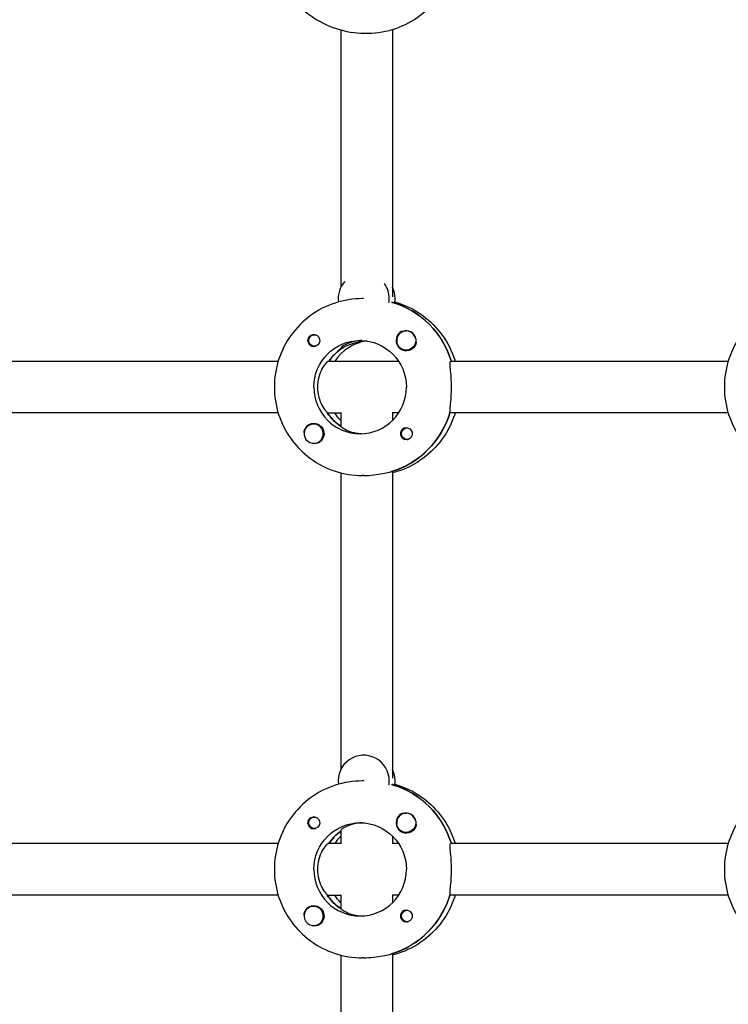
# Model space of a CAD drawing. Units: millimetres. Extents: x -7839 to 14404, y -6317 to 6037.
# Drawn here: x 1802 to 2022, y 792 to 1098 of the extents above; entities that cross this region are included whole.
import ezdxf

# ---------------------------------------------------------------- set-up
doc = ezdxf.new("R2010")
doc.units = ezdxf.units.MM
doc.header["$LTSCALE"] = 20
doc.layers.add('2d', color=230, linetype='Continuous')

msp = doc.modelspace()

# ---------------------------------------------------------------- linework, layer by layer
at = {"layer": '2d'}
for p, q in [((1901.61, 1095.09), (1901.61, 1015.15)), ((1917.61, 1095.23), (1917.61, 1012.1)), ((1908.6, 1011.53), (1908.24, 1011.53)), ((1917.79, 1010.34), (1917.56, 1010.34)), ((1921.93, 1001.52), (1921.97, 1001.52)), ((1893.38, 1000.3), (1893.67, 1000.3)), ((1893.38, 996.75), (1893.67, 996.75)), ((1901.66, 996.12), (1901.89, 996.12)), ((1901.89, 996.12), (1901.89, 996.48)), ((1902.14, 996.28), (1902.14, 996.67)), ((1921.93, 995.52), (1921.97, 995.52)), ((1882.07, 992.03), (1795.67, 992.03)), ((1919.57, 992.03), (1897.6, 992.03)), ((2022.14, 992.03), (1935.75, 992.03)), ((1882.07, 976.03), (1795.44, 976.03)), ((1897.37, 976.03), (1901.61, 976.03)), ((1901.61, 976.08), (1901.61, 971.82)), ((1919.57, 976.03), (1917.56, 976.03)), ((1917.61, 976.03), (1917.61, 973.64)), ((2022.14, 976.03), (1935.52, 976.03)), ((1893.13, 972.53), (1893.17, 972.53)), ((1901.61, 971.93), (1901.44, 971.93)), ((1922.19, 971.31), (1922.47, 971.31)), ((1922.19, 967.76), (1922.48, 967.76)), ((1893.13, 966.53), (1893.17, 966.53)), ((1901.61, 957.35), (1901.61, 865.15)), ((1908.7, 956.53), (1908.24, 956.53)), ((1917.33, 957.72), (1917.56, 957.72)), ((1917.61, 957.7), (1917.61, 862.44)), ((1908.7, 861.53), (1908.24, 861.53)), ((1917.61, 860.61), (1917.61, 860.34)), ((1917.79, 860.34), (1917.56, 860.34)), ((1921.93, 851.52), (1921.97, 851.52)), ((1893.38, 850.3), (1893.67, 850.3)), ((1893.38, 846.75), (1893.67, 846.75)), ((1901.61, 846.15), (1901.61, 841.97)), ((1921.93, 845.52), (1921.97, 845.52)), ((1917.61, 844.41), (1917.61, 842.03)), ((1882.07, 842.03), (1795.67, 842.03)), ((1901.61, 842.03), (1897.6, 842.03)), ((1919.57, 842.03), (1917.56, 842.03)), ((2022.14, 842.03), (1935.75, 842.03)), ((1882.07, 826.03), (1795.44, 826.03)), ((1897.37, 826.03), (1901.61, 826.03)), ((1901.61, 826.08), (1901.61, 821.82)), ((1919.57, 826.03), (1917.56, 826.03)), ((1917.61, 826.03), (1917.61, 823.64)), ((2022.14, 826.03), (1935.52, 826.03)), ((1893.13, 822.53), (1893.17, 822.53)), ((1901.61, 821.93), (1901.44, 821.93)), ((1922.19, 821.31), (1922.47, 821.31)), ((1922.19, 817.76), (1922.48, 817.76)), ((1893.13, 816.53), (1893.17, 816.53)), ((1901.61, 807.35), (1901.61, 715.15)), ((1908.7, 806.53), (1908.24, 806.53)), ((1917.33, 807.72), (1917.56, 807.72)), ((1917.61, 807.7), (1917.61, 712.44))]:
    msp.add_line(p, q, dxfattribs=at)
for centre, major_axis, start_param, end_param in [((1908.7, 1011.53), (0, -8), -2.306927, -1.441445), ((1908.7, 1011.53), (0, 8), -1.570796, -0.94493), ((1910.52, 1011.53), (0, 8), -1.570796, -1.100958), ((1908.7, 1011.53), (0, 8), -1.716769, -1.570796), ((1910.52, 1011.53), (0, 8), -1.716769, -1.570796), ((1909.84, 984.03), (0, 27.5), -1.275619, -0.295177), ((1921.93, 998.52), (0, 3), -1.411169, 1.730424), ((1921.98, 998.52), (0, 3), -1.386814, -0.183982), ((1911.67, 984.03), (0, 14.5), 0.143176, 0.986366), ((1921.96, 998.52), (0, -3.2), -2.600696, 0), ((1893.16, 998.52), (0, -1.85), -1.318959, 0), ((1909.84, 984.03), (0, -14.5), -2.557163, -2.155226), ((1907.56, 984.03), (0, -14.5), -1.570796, 1.570796), ((1909.38, 984.03), (0, -14.5), -1.00723, -0.563567), ((1909.38, 984.03), (0, -27.5), 0.285536, 1.285261), ((1893.13, 969.53), (0, 3), -0.942665, 2.198928), ((1893.16, 969.53), (0, 3.2), 0, 1.0299), ((1893.13, 969.53), (0, -3), -0.942665, 2.198928), ((1921.96, 969.53), (0, 1.85), 0, 2.889755), ((1908.7, 861.53), (0, 8), -1.570796, 1.700148), ((1910.52, 861.53), (0, 8), -1.570796, -1.100958), ((1908.7, 861.53), (0, 8), -1.716769, -1.570796), ((1910.52, 861.53), (0, 8), -1.716769, -1.570796), ((1909.84, 834.03), (0, 27.5), -1.275619, -0.295177), ((1921.93, 848.52), (0, 3), -1.411169, 1.730424), ((1921.98, 848.52), (0, 3), -1.386814, -0.183982), ((1921.96, 848.52), (0, -3.2), -2.600696, 0), ((1893.16, 848.52), (0, -1.85), -1.318959, 0), ((1909.84, 834.03), (0, -14.5), -2.533612, -2.155226), ((1911.67, 834.03), (0, -14.5), -2.36893, -2.155226), ((1907.56, 834.03), (0, -14.5), -1.570796, 1.570796), ((1909.38, 834.03), (0, -14.5), -1.00723, -0.563567), ((1909.38, 834.03), (0, -27.5), 0.285536, 1.285261), ((1893.13, 819.53), (0, 3), -0.942665, 2.198928), ((1893.16, 819.53), (0, 3.2), 0, 1.0299), ((1893.13, 819.53), (0, -3), -0.942665, 2.198928), ((1921.96, 819.53), (0, 1.85), 0, 2.889755)]:
    msp.add_ellipse(centre, major_axis=major_axis, ratio=0.993459, start_param=start_param, end_param=end_param, dxfattribs=at)
at = {"layer": '2d', "extrusion": (0, 0, -1)}
for centre, major_axis, start_param, end_param in [((1909.84, 984.03), (0, 27.5), 0.291945, 1.275619), ((1893.38, 998.52), (0, -1.78), -0.271717, 1.730424), ((1893.38, 998.52), (0, 1.78), -1.411169, 0.271717), ((1907.56, 984.03), (0, 14.5), -1.570796, 1.570796), ((1893.16, 998.52), (0, 1.85), 0.251837, 3.141593), ((1921.93, 998.52), (0, -3), -1.730424, 1.411169), ((1909.84, 984.03), (0, 14.5), -0.986366, -0.563567), ((1921.96, 998.52), (0, -3.2), -1.0299, 0), ((1909.38, 984.03), (0, 14.5), -2.557163, -2.155226), ((1911.67, 984.03), (0, 14.5), -2.36893, -2.155226), ((1909.38, 984.03), (0, -27.5), -1.275619, -0.295177), ((1893.16, 969.53), (0, 3.2), 0, 2.600696), ((1922.19, 969.53), (0, 1.78), -0.942665, 0.271717), ((1921.96, 969.53), (0, 1.85), 0, 1.318959), ((1922.19, 969.53), (0, -1.77), -0.280951, 2.198928), ((1909.84, 834.03), (0, 27.5), 0.291945, 1.275619), ((1893.38, 848.52), (0, -1.78), -0.271717, 1.730424), ((1893.38, 848.52), (0, 1.78), -1.411169, 0.271717), ((1907.56, 834.03), (0, 14.5), -1.570796, 1.570796), ((1893.16, 848.52), (0, 1.85), 0.251837, 3.141593), ((1921.93, 848.52), (0, -3), -1.730424, 1.411169), ((1909.84, 834.03), (0, 14.5), -0.986366, -0.60798), ((1921.96, 848.52), (0, -3.2), -1.0299, 0), ((1909.38, 834.03), (0, 14.5), -2.557163, -2.155226), ((1911.67, 834.03), (0, 14.5), -2.36893, -2.155226), ((1909.38, 834.03), (0, -27.5), -1.275619, -0.295177), ((1893.16, 819.53), (0, 3.2), 0, 2.600696), ((1922.19, 819.53), (0, 1.78), -0.942665, 0.271717), ((1921.96, 819.53), (0, 1.85), 0, 1.318959), ((1922.19, 819.53), (0, -1.77), -0.280951, 2.198928)]:
    msp.add_ellipse(centre, major_axis=major_axis, ratio=0.993459, start_param=start_param, end_param=end_param, dxfattribs=at)
at = {"layer": '2d'}
for points, knots in [([(1880.88, 1120.51), (1880.88, 1117.84), (1881.34, 1115.18), (1883.1, 1110.05), (1884.43, 1107.6), (1887.84, 1103.12), (1889.93, 1101.12), (1894.69, 1097.77), (1897.36, 1096.44), (1902.99, 1094.6), (1905.96, 1094.1), (1911.88, 1094), (1914.83, 1094.4), (1920.4, 1096.07), (1923.02, 1097.32), (1927.63, 1100.57), (1929.63, 1102.53), (1932.79, 1106.96), (1933.97, 1109.4), (1934.75, 1112.12), (1934.79, 1112.27), (1934.83, 1112.41)], [3.141593, 3.141593, 3.141593, 3.141593, 3.44894, 3.44894, 3.763801, 3.763801, 4.087359, 4.087359, 4.417026, 4.417026, 4.749126, 4.749126, 5.080141, 5.080141, 5.406333, 5.406333, 5.724241, 5.724241, 6.033497, 6.033497, 6.051168, 6.051168, 6.051168, 6.051168]), ([(2020.96, 1120.51), (2020.96, 1117.84), (2021.42, 1115.18), (2023.18, 1110.05), (2024.51, 1107.6), (2027.91, 1103.12), (2030.01, 1101.12), (2034.77, 1097.77), (2037.44, 1096.44), (2043.07, 1094.6), (2046.04, 1094.1), (2051.96, 1094), (2054.91, 1094.4), (2060.48, 1096.07), (2063.1, 1097.32), (2067.71, 1100.57), (2069.71, 1102.53), (2072.87, 1106.96), (2074.05, 1109.4), (2074.83, 1112.12), (2074.87, 1112.27), (2074.91, 1112.41)], [3.141593, 3.141593, 3.141593, 3.141593, 3.44894, 3.44894, 3.763801, 3.763801, 4.087359, 4.087359, 4.417026, 4.417026, 4.749126, 4.749126, 5.080141, 5.080141, 5.406333, 5.406333, 5.724241, 5.724241, 6.033497, 6.033497, 6.051168, 6.051168, 6.051168, 6.051168]), ([(1908.24, 1011.53), (1905.37, 1011.53), (1902.5, 1011.07), (1897.05, 1009.28), (1894.46, 1007.96), (1889.83, 1004.57), (1887.78, 1002.51), (1884.41, 997.85), (1883.1, 995.25), (1881.33, 989.78), (1880.88, 986.9), (1880.88, 984.03)], [6.283185, 6.283185, 6.283185, 6.283185, 6.597345, 6.597345, 6.911504, 6.911504, 7.225663, 7.225663, 7.539822, 7.539822, 7.853982, 7.853982, 7.853982, 7.853982]), ([(2048.32, 1011.53), (2045.45, 1011.53), (2042.58, 1011.07), (2037.13, 1009.28), (2034.54, 1007.96), (2029.9, 1004.57), (2027.86, 1002.51), (2024.49, 997.85), (2023.18, 995.25), (2021.41, 989.78), (2020.96, 986.9), (2020.96, 984.03)], [6.283185, 6.283185, 6.283185, 6.283185, 6.597345, 6.597345, 6.911504, 6.911504, 7.225663, 7.225663, 7.539822, 7.539822, 7.853982, 7.853982, 7.853982, 7.853982]), ([(1918.41, 1010.49), (1918.76, 1010.4), (1919.1, 1010.29), (1922.17, 1009.28), (1924.76, 1007.96), (1929.4, 1004.57), (1931.45, 1002.51), (1934.81, 997.85), (1936.12, 995.25), (1937.06, 992.35), (1937.11, 992.19), (1937.16, 992.03)], [0.27444, 0.27444, 0.27444, 0.27444, 0.314159, 0.314159, 0.628319, 0.628319, 0.942478, 0.942478, 1.256637, 1.256637, 1.275221, 1.275221, 1.275221, 1.275221]), ([(1920.32, 1001.27), (1920.46, 1001.35), (1920.62, 1001.42), (1921.07, 1001.55), (1921.39, 1001.57), (1921.78, 1001.54), (1921.83, 1001.53), (1921.89, 1001.52)], [0.4848332, 0.4848332, 0.4848332, 0.4848332, 0.5373177, 0.5373177, 0.6302639, 0.6302639, 0.6460821, 0.6460821, 0.6460821, 0.6460821]), ([(1891.38, 998.06), (1891.34, 998.21), (1891.32, 998.37), (1891.32, 998.77), (1891.37, 999), (1891.51, 999.35), (1891.57, 999.46), (1891.7, 999.64), (1891.75, 999.71), (1891.82, 999.79), (1891.84, 999.81), (1891.86, 999.83), (1891.92, 999.88), (1891.97, 999.93), (1892.11, 1000.04), (1892.2, 1000.1), (1892.49, 1000.26), (1892.71, 1000.33), (1893.01, 1000.37), (1893.08, 1000.37), (1893.16, 1000.37)], [0.990278, 0.990278, 0.990278, 0.990278, 1.037653, 1.037653, 1.1091925, 1.1091925, 1.1494913, 1.1494913, 1.1741927, 1.1741927, 1.1827936, 1.1827936, 1.1827936, 1.205385, 1.205385, 1.2369017, 1.2369017, 1.305598, 1.305598, 1.3284718, 1.3284718, 1.3284718, 1.3284718]), ([(1908.13, 998.51), (1907.29, 998.48), (1906.45, 998.37), (1904.77, 997.98), (1903.96, 997.67), (1902.73, 997.08), (1902.23, 996.75), (1901.63, 996.27), (1901.55, 996.12), (1901.66, 996.12)], [-1.17934, -1.17934, -1.17934, -1.17934, -0.928016, -0.928016, -0.619567, -0.619567, -0.309783, -0.309783, 0, 0, 0, 0]), ([(1902.14, 996.28), (1902.28, 996.35), (1902.45, 996.42), (1903.16, 996.75), (1903.86, 997.08), (1905.41, 997.67), (1906.36, 997.98), (1907.92, 998.31), (1908.48, 998.39), (1909.03, 998.45)], [-2.2749679, -2.2749679, -2.2749679, -2.2749679, -2.1631469, -2.1631469, -1.8533635, -1.8533635, -1.5449143, -1.5449143, -1.3830285, -1.3830285, -1.3830285, -1.3830285]), ([(1924.95, 998.45), (1924.96, 998.4), (1924.96, 998.36), (1925, 997.98), (1924.97, 997.64), (1924.84, 997.18), (1924.77, 997.02), (1924.68, 996.87)], [1.0462825, 1.0462825, 1.0462825, 1.0462825, 1.0579317, 1.0579317, 1.1575355, 1.1575355, 1.2120103, 1.2120103, 1.2120103, 1.2120103]), ([(1897.6, 992.03), (1897.48, 992.03), (1897.21, 991.82), (1896.5, 990.99), (1896.08, 990.38), (1895.33, 988.99), (1894.96, 988.1), (1894.44, 986.14), (1894.29, 985.05), (1894.29, 984.03)], [-2.47293, -2.47293, -2.47293, -2.47293, -2.163147, -2.163147, -1.853363, -1.853363, -1.544914, -1.544914, -1.236465, -1.236465, -1.236465, -1.236465]), ([(1936.02, 984.03), (1936.02, 985.04), (1935.98, 986.11), (1935.85, 988.08), (1935.77, 988.98), (1935.63, 990.39), (1935.58, 991), (1935.58, 991.82), (1935.63, 992.03), (1935.75, 992.03)], [1.213001, 1.213001, 1.213001, 1.213001, 1.516212, 1.516212, 1.819422, 1.819422, 2.122712, 2.122712, 2.426002, 2.426002, 2.426002, 2.426002]), ([(1880.88, 984.03), (1880.88, 981.15), (1881.33, 978.28), (1883.1, 972.8), (1884.41, 970.21), (1887.78, 965.55), (1889.83, 963.48), (1894.46, 960.09), (1897.05, 958.77), (1902.5, 956.98), (1905.37, 956.53), (1908.24, 956.53)], [1.570796, 1.570796, 1.570796, 1.570796, 1.884956, 1.884956, 2.199115, 2.199115, 2.513274, 2.513274, 2.827433, 2.827433, 3.141593, 3.141593, 3.141593, 3.141593]), ([(1894.29, 984.03), (1894.29, 983), (1894.44, 981.92), (1894.96, 979.95), (1895.33, 979.07), (1896.08, 977.67), (1896.5, 977.06), (1896.98, 976.5), (1897.1, 976.38), (1897.21, 976.28)], [-1.236465, -1.236465, -1.236465, -1.236465, -0.928016, -0.928016, -0.619567, -0.619567, -0.309783, -0.309783, -0.197962, -0.197962, -0.197962, -0.197962]), ([(1935.6, 976.28), (1935.58, 976.38), (1935.58, 976.49), (1935.58, 977.05), (1935.63, 977.66), (1935.77, 979.08), (1935.85, 979.97), (1935.98, 981.94), (1936.02, 983.02), (1936.02, 984.03)], [0.19616, 0.19616, 0.19616, 0.19616, 0.30329, 0.30329, 0.60658, 0.60658, 0.909791, 0.909791, 1.213001, 1.213001, 1.213001, 1.213001]), ([(2020.96, 984.03), (2020.96, 981.15), (2021.41, 978.28), (2023.18, 972.8), (2024.49, 970.21), (2027.86, 965.55), (2029.9, 963.48), (2034.54, 960.09), (2037.13, 958.77), (2042.58, 956.98), (2045.45, 956.53), (2048.32, 956.53)], [1.570796, 1.570796, 1.570796, 1.570796, 1.884956, 1.884956, 2.199115, 2.199115, 2.513274, 2.513274, 2.827433, 2.827433, 3.141593, 3.141593, 3.141593, 3.141593]), ([(1937.16, 976.03), (1937.11, 975.86), (1937.06, 975.7), (1936.12, 972.8), (1934.81, 970.21), (1931.45, 965.55), (1929.4, 963.48), (1924.76, 960.09), (1922.17, 958.77), (1918.84, 957.68), (1918.23, 957.5), (1917.61, 957.35)], [1.866371, 1.866371, 1.866371, 1.866371, 1.884956, 1.884956, 2.199115, 2.199115, 2.513274, 2.513274, 2.827433, 2.827433, 2.897175, 2.897175, 2.897175, 2.897175]), ([(1890.16, 969.8), (1890.13, 970.12), (1890.15, 970.43), (1890.28, 970.88), (1890.34, 971.03), (1890.43, 971.18)], [1.0645063, 1.0645063, 1.0645063, 1.0645063, 1.1575355, 1.1575355, 1.2120103, 1.2120103, 1.2120103, 1.2120103]), ([(1901.69, 971.77), (1901.74, 971.71), (1901.82, 971.63), (1902.23, 971.3), (1902.73, 970.97), (1903.96, 970.38), (1904.77, 970.07), (1906.45, 969.69), (1907.29, 969.57), (1908.13, 969.54)], [0.1979624, 0.1979624, 0.1979624, 0.1979624, 0.3097834, 0.3097834, 0.6195669, 0.6195669, 0.928016, 0.928016, 1.1793399, 1.1793399, 1.1793399, 1.1793399]), ([(1923.74, 969.99), (1923.78, 969.84), (1923.8, 969.68), (1923.8, 969.29), (1923.75, 969.05), (1923.61, 968.71), (1923.55, 968.59), (1923.43, 968.41), (1923.38, 968.35), (1923.3, 968.26), (1923.28, 968.24), (1923.26, 968.22), (1923.21, 968.17), (1923.15, 968.12), (1923.01, 968.01), (1922.93, 967.95), (1922.63, 967.79), (1922.41, 967.72), (1922.11, 967.69), (1922.03, 967.68), (1921.96, 967.68)], [0.990278, 0.990278, 0.990278, 0.990278, 1.037653, 1.037653, 1.1091925, 1.1091925, 1.1494913, 1.1494913, 1.1741927, 1.1741927, 1.1827936, 1.1827936, 1.1827936, 1.205385, 1.205385, 1.2369017, 1.2369017, 1.305598, 1.305598, 1.3284718, 1.3284718, 1.3284718, 1.3284718]), ([(1894.79, 966.79), (1894.65, 966.7), (1894.49, 966.63), (1894.05, 966.5), (1893.74, 966.48), (1893.36, 966.52), (1893.3, 966.52), (1893.24, 966.53)], [0.4848332, 0.4848332, 0.4848332, 0.4848332, 0.5373177, 0.5373177, 0.6302639, 0.6302639, 0.6464759, 0.6464759, 0.6464759, 0.6464759]), ([(1908.7, 956.53), (1909.7, 956.53), (1910.79, 956.59), (1912.84, 956.81), (1913.8, 956.97), (1915.37, 957.26), (1916.08, 957.42), (1916.78, 957.58), (1916.94, 957.61), (1917.08, 957.64)], [1.213001, 1.213001, 1.213001, 1.213001, 1.516212, 1.516212, 1.819422, 1.819422, 2.122712, 2.122712, 2.229842, 2.229842, 2.229842, 2.229842]), ([(1908.24, 861.53), (1905.37, 861.53), (1902.5, 861.07), (1897.05, 859.28), (1894.46, 857.96), (1889.83, 854.57), (1887.78, 852.51), (1884.41, 847.85), (1883.1, 845.25), (1881.33, 839.78), (1880.88, 836.9), (1880.88, 834.03)], [6.283185, 6.283185, 6.283185, 6.283185, 6.597345, 6.597345, 6.911504, 6.911504, 7.225663, 7.225663, 7.539822, 7.539822, 7.853982, 7.853982, 7.853982, 7.853982]), ([(1918.41, 860.49), (1918.76, 860.4), (1919.1, 860.29), (1922.17, 859.28), (1924.76, 857.96), (1929.4, 854.57), (1931.45, 852.51), (1934.81, 847.85), (1936.12, 845.25), (1937.06, 842.35), (1937.11, 842.19), (1937.16, 842.03)], [0.27444, 0.27444, 0.27444, 0.27444, 0.314159, 0.314159, 0.628319, 0.628319, 0.942478, 0.942478, 1.256637, 1.256637, 1.275221, 1.275221, 1.275221, 1.275221]), ([(2048.32, 861.53), (2045.45, 861.53), (2042.58, 861.07), (2037.13, 859.28), (2034.54, 857.96), (2029.9, 854.57), (2027.86, 852.51), (2024.49, 847.85), (2023.18, 845.25), (2021.41, 839.78), (2020.96, 836.9), (2020.96, 834.03)], [6.283185, 6.283185, 6.283185, 6.283185, 6.597345, 6.597345, 6.911504, 6.911504, 7.225663, 7.225663, 7.539822, 7.539822, 7.853982, 7.853982, 7.853982, 7.853982]), ([(1920.32, 851.27), (1920.46, 851.35), (1920.62, 851.42), (1921.07, 851.55), (1921.39, 851.57), (1921.78, 851.54), (1921.83, 851.53), (1921.89, 851.52)], [0.4848332, 0.4848332, 0.4848332, 0.4848332, 0.5373177, 0.5373177, 0.6302639, 0.6302639, 0.6460821, 0.6460821, 0.6460821, 0.6460821]), ([(1891.38, 848.06), (1891.34, 848.21), (1891.32, 848.37), (1891.32, 848.77), (1891.37, 849), (1891.51, 849.35), (1891.57, 849.46), (1891.7, 849.64), (1891.75, 849.71), (1891.82, 849.79), (1891.84, 849.81), (1891.86, 849.83), (1891.92, 849.88), (1891.97, 849.93), (1892.11, 850.04), (1892.2, 850.1), (1892.49, 850.26), (1892.71, 850.33), (1893.01, 850.37), (1893.08, 850.37), (1893.16, 850.37)], [0.990278, 0.990278, 0.990278, 0.990278, 1.037653, 1.037653, 1.1091925, 1.1091925, 1.1494913, 1.1494913, 1.1741927, 1.1741927, 1.1827936, 1.1827936, 1.1827936, 1.205385, 1.205385, 1.2369017, 1.2369017, 1.305598, 1.305598, 1.3284718, 1.3284718, 1.3284718, 1.3284718]), ([(1908.13, 848.51), (1907.29, 848.48), (1906.45, 848.37), (1904.77, 847.98), (1903.96, 847.67), (1902.73, 847.08), (1902.23, 846.75), (1901.72, 846.34), (1901.61, 846.21), (1901.61, 846.15)], [-1.17934, -1.17934, -1.17934, -1.17934, -0.928016, -0.928016, -0.619567, -0.619567, -0.309783, -0.309783, -0.090479, -0.090479, -0.090479, -0.090479]), ([(1924.95, 848.45), (1924.96, 848.4), (1924.96, 848.36), (1925, 847.98), (1924.97, 847.64), (1924.84, 847.18), (1924.77, 847.02), (1924.68, 846.87)], [1.0462825, 1.0462825, 1.0462825, 1.0462825, 1.0579317, 1.0579317, 1.1575355, 1.1575355, 1.2120103, 1.2120103, 1.2120103, 1.2120103]), ([(1897.6, 842.03), (1897.48, 842.03), (1897.21, 841.82), (1896.5, 840.99), (1896.08, 840.38), (1895.33, 838.99), (1894.96, 838.1), (1894.44, 836.14), (1894.29, 835.05), (1894.29, 834.03)], [-2.47293, -2.47293, -2.47293, -2.47293, -2.163147, -2.163147, -1.853363, -1.853363, -1.544914, -1.544914, -1.236465, -1.236465, -1.236465, -1.236465]), ([(1936.02, 834.03), (1936.02, 835.04), (1935.98, 836.11), (1935.85, 838.08), (1935.77, 838.98), (1935.63, 840.39), (1935.58, 841), (1935.58, 841.82), (1935.63, 842.03), (1935.75, 842.03)], [1.213001, 1.213001, 1.213001, 1.213001, 1.516212, 1.516212, 1.819422, 1.819422, 2.122712, 2.122712, 2.426002, 2.426002, 2.426002, 2.426002]), ([(1880.88, 834.03), (1880.88, 831.15), (1881.33, 828.28), (1883.1, 822.8), (1884.41, 820.21), (1887.78, 815.55), (1889.83, 813.48), (1894.46, 810.09), (1897.05, 808.77), (1902.5, 806.98), (1905.37, 806.53), (1908.24, 806.53)], [1.570796, 1.570796, 1.570796, 1.570796, 1.884956, 1.884956, 2.199115, 2.199115, 2.513274, 2.513274, 2.827433, 2.827433, 3.141593, 3.141593, 3.141593, 3.141593]), ([(1894.29, 834.03), (1894.29, 833), (1894.44, 831.92), (1894.96, 829.95), (1895.33, 829.07), (1896.08, 827.67), (1896.5, 827.06), (1896.98, 826.5), (1897.1, 826.38), (1897.21, 826.28)], [-1.236465, -1.236465, -1.236465, -1.236465, -0.928016, -0.928016, -0.619567, -0.619567, -0.309783, -0.309783, -0.197962, -0.197962, -0.197962, -0.197962]), ([(1935.6, 826.28), (1935.58, 826.38), (1935.58, 826.49), (1935.58, 827.05), (1935.63, 827.66), (1935.77, 829.08), (1935.85, 829.97), (1935.98, 831.94), (1936.02, 833.02), (1936.02, 834.03)], [0.19616, 0.19616, 0.19616, 0.19616, 0.30329, 0.30329, 0.60658, 0.60658, 0.909791, 0.909791, 1.213001, 1.213001, 1.213001, 1.213001]), ([(2020.96, 834.03), (2020.96, 831.15), (2021.41, 828.28), (2023.18, 822.8), (2024.49, 820.21), (2027.86, 815.55), (2029.9, 813.48), (2034.54, 810.09), (2037.13, 808.77), (2042.58, 806.98), (2045.45, 806.53), (2048.32, 806.53)], [1.570796, 1.570796, 1.570796, 1.570796, 1.884956, 1.884956, 2.199115, 2.199115, 2.513274, 2.513274, 2.827433, 2.827433, 3.141593, 3.141593, 3.141593, 3.141593]), ([(1937.16, 826.03), (1937.11, 825.86), (1937.06, 825.7), (1936.12, 822.8), (1934.81, 820.21), (1931.45, 815.55), (1929.4, 813.48), (1924.76, 810.09), (1922.17, 808.77), (1918.84, 807.68), (1918.23, 807.5), (1917.61, 807.35)], [1.866371, 1.866371, 1.866371, 1.866371, 1.884956, 1.884956, 2.199115, 2.199115, 2.513274, 2.513274, 2.827433, 2.827433, 2.897175, 2.897175, 2.897175, 2.897175]), ([(1890.16, 819.8), (1890.13, 820.12), (1890.15, 820.43), (1890.28, 820.88), (1890.34, 821.03), (1890.43, 821.18)], [1.0645063, 1.0645063, 1.0645063, 1.0645063, 1.1575355, 1.1575355, 1.2120103, 1.2120103, 1.2120103, 1.2120103]), ([(1901.69, 821.77), (1901.74, 821.71), (1901.82, 821.63), (1902.23, 821.3), (1902.73, 820.97), (1903.96, 820.38), (1904.77, 820.07), (1906.45, 819.69), (1907.29, 819.57), (1908.13, 819.54)], [0.1979624, 0.1979624, 0.1979624, 0.1979624, 0.3097834, 0.3097834, 0.6195669, 0.6195669, 0.928016, 0.928016, 1.1793399, 1.1793399, 1.1793399, 1.1793399]), ([(1923.74, 819.99), (1923.78, 819.84), (1923.8, 819.68), (1923.8, 819.29), (1923.75, 819.05), (1923.61, 818.71), (1923.55, 818.59), (1923.43, 818.41), (1923.38, 818.35), (1923.3, 818.26), (1923.28, 818.24), (1923.26, 818.22), (1923.21, 818.17), (1923.15, 818.12), (1923.01, 818.01), (1922.93, 817.95), (1922.63, 817.79), (1922.41, 817.72), (1922.11, 817.69), (1922.03, 817.68), (1921.96, 817.68)], [0.990278, 0.990278, 0.990278, 0.990278, 1.037653, 1.037653, 1.1091925, 1.1091925, 1.1494913, 1.1494913, 1.1741927, 1.1741927, 1.1827936, 1.1827936, 1.1827936, 1.205385, 1.205385, 1.2369017, 1.2369017, 1.305598, 1.305598, 1.3284718, 1.3284718, 1.3284718, 1.3284718]), ([(1894.79, 816.79), (1894.65, 816.7), (1894.49, 816.63), (1894.05, 816.5), (1893.74, 816.48), (1893.36, 816.52), (1893.3, 816.52), (1893.24, 816.53)], [0.4848332, 0.4848332, 0.4848332, 0.4848332, 0.5373177, 0.5373177, 0.6302639, 0.6302639, 0.6464759, 0.6464759, 0.6464759, 0.6464759]), ([(1908.7, 806.53), (1909.7, 806.53), (1910.79, 806.59), (1912.84, 806.81), (1913.8, 806.97), (1915.37, 807.26), (1916.08, 807.42), (1916.78, 807.58), (1916.94, 807.61), (1917.08, 807.64)], [1.213001, 1.213001, 1.213001, 1.213001, 1.516212, 1.516212, 1.819422, 1.819422, 2.122712, 2.122712, 2.229842, 2.229842, 2.229842, 2.229842])]:
    msp.add_open_spline(points, degree=3, knots=knots, dxfattribs=at)
for points in [[(1917.56, 1010.34), (1917.52, 1010.34), (1917.44, 1010.35), (1917.34, 1010.36)], [(1893.16, 1000.37), (1893.31, 1000.37), (1893.46, 1000.35), (1893.61, 1000.31)], [(1921.96, 967.68), (1921.8, 967.68), (1921.65, 967.7), (1921.5, 967.74)], [(1917.56, 957.72), (1917.59, 957.72), (1917.61, 957.71), (1917.61, 957.7)], [(1917.56, 860.34), (1917.52, 860.34), (1917.44, 860.35), (1917.34, 860.36)], [(1893.16, 850.37), (1893.31, 850.37), (1893.46, 850.35), (1893.61, 850.31)], [(1921.96, 817.68), (1921.8, 817.68), (1921.65, 817.7), (1921.5, 817.74)], [(1917.56, 807.72), (1917.59, 807.72), (1917.61, 807.71), (1917.61, 807.7)]]:
    msp.add_open_spline(points, degree=3, dxfattribs=at)

doc.saveas('drawing.dxf')
